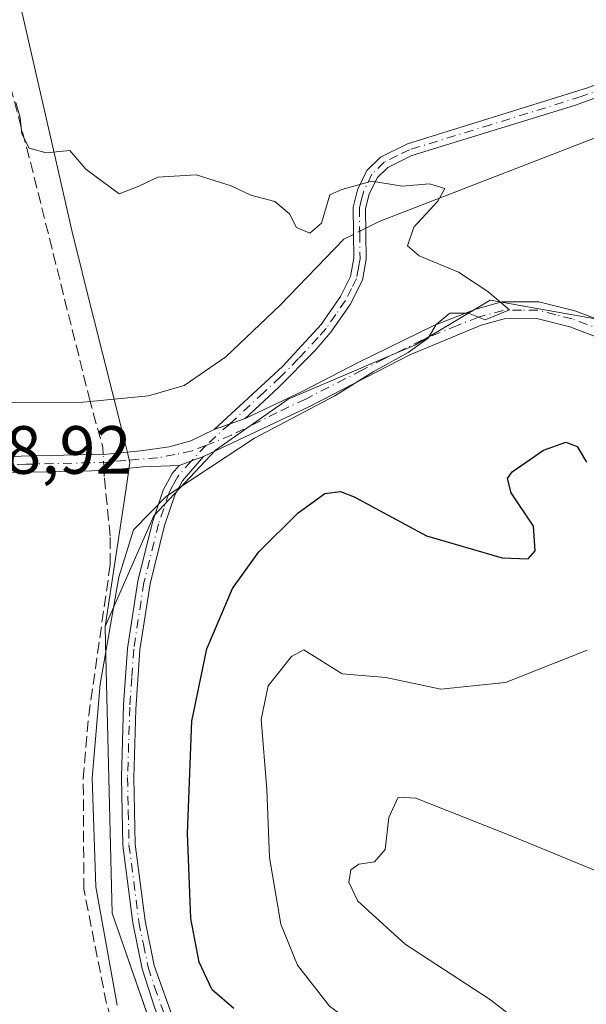
# Model space of a CAD drawing. Units: metres. Extents: x 611525 to 614994, y 4687682 to 4690051.
# Drawn here: x 612300 to 612384, y 4688529 to 4688674 of the extents above; entities that cross this region are included whole.
import ezdxf

# ---------------------------------------------------------------- set-up
doc = ezdxf.new("R2010")
doc.units = ezdxf.units.M
doc.header["$MEASUREMENT"] = 0
doc.linetypes.add('DGN Style 3', pattern=[2.307223458686699, 1.648016756204785, -0.6592067024819142])
doc.linetypes.add('DGN Style 4', pattern=[2.6384748266838614, 1.318413404963828, -0.6592067024819142, 0.001648016756204785, -0.6592067024819142])
for name, color, linetype, lineweight in [('Camino Cxs', 7, 'Continuous', 0), ('Camino eje', 30, 'DGN Style 4', 13), ('Corriente artificial lineal', 4, 'DGN Style 3', 13), ('Corriente artificial lineal oculto', 135, 'DGN Style 4', 13), ('Corriente natural lineal', 142, 'Continuous', 13), ('Corriente natural lineal oculto', 9, 'DGN Style 4', 13), ('Cultivos herbáceos CxS', 92, 'Continuous', 0), ('Curva de nivel maestra', 30, 'Continuous', 30), ('Curva de nivel normal', 30, 'Continuous', 0), ('Entidad de ámbito territorial', 7, 'Continuous', 0), ('Entidad de ámbito territorial CxS', 92, 'Continuous', 0), ('Matorral CxS', 135, 'Continuous', 0), ('Municipio', 91, 'Continuous', 13), ('Municipio CxS', 4, 'Continuous', 0), ('Rótulo de punto de cota en terreno', 7, 'Continuous', 0)]:
    doc.layers.add(name, color=color, linetype=linetype, lineweight=lineweight)
doc.styles.add('Style-Arial', font='txt')

# ---------------------------------------------------------------- blocks, each defined once
blk = doc.blocks.new('*U17')
at = {"layer": 'Cultivos herbáceos CxS', "color": 92, "linetype": 'Continuous', "lineweight": 0}
blk.add_polyline3d([(612610.4933000002, 4688410.462900001, 327.411300000007), (612591.8705000002, 4688438.526500001, 327.3019000000059), (612563.5938999997, 4688470.759500001, 327.8736000000063), (612561.2301000003, 4688529.1775, 325.4667000000045), (612466.7363, 4688587.4507, 323.1208000000042), (612387.9681000002, 4688629.654899999, 321.068299999999), (612381.3369000005, 4688630.827099999, 320.8239999999932), (612369.4441000001, 4688632.929300001, 320.3325000000041), (612358.4858999997, 4688626.366699999, 320.1410000000033), (612339.7792999997, 4688618.3499, 319.5209000000032), (612329.0899, 4688610.866699999, 319.7078000000038), (612320.0034999996, 4688601.247099999, 320.5175000000018), (612312.8537, 4688584.941500001, 319.7548999999999), (612312.9137000004, 4688582.531500001, 319.8358000000007), (612313.8833, 4688542.801700001, 320.7773000000016), (612322.4533000002, 4688518.151699999, 322.1008000000002), (612330.6025, 4688495.2817, 321.0773999999947), (612339.0625, 4688468.9825, 321.2271999999939), (612342.9222999997, 4688457.9825, 321.9486000000034), (612354.8618999999, 4688423.971700001, 320.8257000000012)], dxfattribs=at)
blk = doc.blocks.new('*U22')
at = {"layer": 'Entidad de ámbito territorial CxS', "color": 92, "linetype": 'Continuous', "lineweight": 0, "flags": 128}
blk.add_lwpolyline([(612354.8689999992, 4688423.994000001), (612339.0710000009, 4688468.995), (612330.6160000013, 4688495.295), (612322.4580000004, 4688518.173000001), (612313.8959999998, 4688542.823000001), (612312.9230000012, 4688582.552), (612312.8639999997, 4688584.960999998), (612315.8899999987, 4688604.967), (612316.499999999, 4688609.002000002), (612316.1200000012, 4688610.517999999), (612315.3820000011, 4688613.469000001), (612315.1859999995, 4688614.251), (612311.2010000005, 4688630.170999999), (612311.0110000004, 4688630.931), (612307.9469999986, 4688643.174000001), (612305.5819999999, 4688653.493000001), (612305.4819999994, 4688653.932), (612261.6090000009, 4688845.346999999)], dxfattribs=at)

msp = doc.modelspace()

# ---------------------------------------------------------------- linework, layer by layer
at = {"layer": 'Camino Cxs', "color": 7, "linetype": 'Continuous', "lineweight": 0, "extrusion": (-0.02388259996702601, -0.008665368134574247, 0.9996772143116535), "elevation": -54932.91536837608, "flags": 128}
msp.add_lwpolyline([(-4198616.100456136, 2174086.544771014), (-4198616.100456136, 2174091.354649686)], dxfattribs=at)
msp.add_lwpolyline([(-4198616.100456136, 2174086.544771014), (-4198616.100456136, 2174091.354649686)], dxfattribs=at)
at = {"layer": 'Camino Cxs', "color": 7, "linetype": 'Continuous', "lineweight": 0, "extrusion": (-0.02998467933048689, -0.01104698712088283, 0.9994893111389432), "elevation": -69835.52841596733, "flags": 128}
msp.add_lwpolyline([(-4187840.019491164, 2194335.89119312), (-4187840.019491164, 2194339.740365628)], dxfattribs=at)
msp.add_lwpolyline([(-4187840.019491164, 2194335.89119312), (-4187840.019491164, 2194339.740365628)], dxfattribs=at)
at = {"layer": 'Camino Cxs', "color": 7, "linetype": 'Continuous', "lineweight": 0}
for points in [[(612328.9001000002, 4688613.9001, 319.7595000000001), (612338.9101, 4688623.1801, 319.8301999999967), (612344.6101000002, 4688629.350099999, 320.7548999999999), (612347.4401000004, 4688633.460100001, 320.2014999999956), (612348.9301000005, 4688636.420100001, 320.1992999999929), (612349.4001000002, 4688639.090100001, 320.2039999999979), (612349.3000999996, 4688646.600099999, 320.4885999999969), (612349.9401000004, 4688649.120100001, 320.5475000000006), (612351.3201000001, 4688651.9801, 320.6140000000014), (612353.3300999999, 4688653.960100001, 320.5678000000044), (612357.2801000001, 4688655.890100001, 320.5580999999947), (612383.7801000001, 4688664.130100001, 320.6074999999983), (612398.7301000003, 4688669.5601, 320.7056000000011)], [(612399.2600999996, 4688667.800100001, 320.7483999999968), (612381.8601000002, 4688661.540100001, 320.6883999999991), (612357.9600999998, 4688654.1801, 320.5817999999999), (612354.4101, 4688652.440099999, 320.5562999999966), (612352.8400999998, 4688650.890100001, 320.405700000003), (612351.6801000005, 4688648.4901, 320.2713999999978), (612351.1501000002, 4688646.380100001, 320.2124999999942), (612351.2401000002, 4688638.940099999, 319.8570999999938), (612350.7001, 4688635.840100001, 319.9474000000046), (612348.8901000004, 4688632.300100001, 320.0715000000055), (612346.0500999996, 4688628.200099999, 320.1107000000048), (612343.6801000005, 4688625.4801, 320.0869999999995), (612338.3601000002, 4688620.090100001, 319.6843999999983), (612333.4200999998, 4688615.540100001, 319.8816999999981), (612328.9001000002, 4688613.9001, 319.7595000000001), (612338.9101, 4688623.1801, 319.8301999999967), (612344.6101000002, 4688629.350099999, 320.7548999999999), (612347.4401000004, 4688633.460100001, 320.2014999999956), (612348.9301000005, 4688636.420100001, 320.1992999999929), (612349.4001000002, 4688639.090100001, 320.2039999999979), (612349.3000999996, 4688646.600099999, 320.4885999999969), (612349.9401000004, 4688649.120100001, 320.5475000000006), (612351.3201000001, 4688651.9801, 320.6140000000014), (612353.3300999999, 4688653.960100001, 320.5678000000044), (612357.2801000001, 4688655.890100001, 320.5580999999947), (612383.7801000001, 4688664.130100001, 320.6074999999983)], [(612399.2600999996, 4688667.800100001, 320.7483999999968), (612381.8601000002, 4688661.540100001, 320.6883999999991), (612357.9600999998, 4688654.1801, 320.5817999999999), (612354.4101, 4688652.440099999, 320.5562999999966), (612352.8400999998, 4688650.890100001, 320.405700000003), (612351.6801000005, 4688648.4901, 320.2713999999978), (612351.1501000002, 4688646.380100001, 320.2124999999942), (612351.2401000002, 4688638.940099999, 319.8570999999938), (612350.7001, 4688635.840100001, 319.9474000000046), (612348.8901000004, 4688632.300100001, 320.0715000000055), (612346.0500999996, 4688628.200099999, 320.1107000000048), (612343.6801000005, 4688625.4801, 320.0869999999995), (612338.3601000002, 4688620.090100001, 319.6843999999983), (612333.4200999998, 4688615.540100001, 319.8816999999981)], [(612294.1501000002, 4688609.860099999, 318.3347000000067), (612313.1201, 4688610.300100001, 320.5956000000006), (612318.1001000004, 4688610.780099999, 319.9000999999989), (612322.2500999998, 4688611.380100001, 319.6665000000066), (612325.4401000004, 4688612.2601, 319.7131999999983), (612328.9001000002, 4688613.9001, 319.7595000000001), (612333.4200999998, 4688615.540100001, 319.8816999999981), (612341.8000999996, 4688619.5001, 319.9137999999948), (612350.0500999996, 4688623.7401, 320.3536000000022), (612361.1501000002, 4688629.190099999, 320.4804000000004), (612367.3300999999, 4688631.590100001, 320.4566999999952), (612371.1901000004, 4688632.6601, 320.502999999997), (612376.6101000002, 4688632.690099999, 320.9168000000063), (612381.8901000004, 4688631.340100001, 321.1955000000016), (612386.7600999996, 4688629.540100001, 321.2678000000014)], [(612333.4200999998, 4688615.540100001, 319.8816999999981), (612341.8000999996, 4688619.5001, 319.9137999999948), (612350.0500999996, 4688623.7401, 320.3536000000022), (612361.1501000002, 4688629.190099999, 320.4804000000004), (612367.3300999999, 4688631.590100001, 320.4566999999952), (612371.1901000004, 4688632.6601, 320.502999999997), (612376.6101000002, 4688632.690099999, 320.9168000000063), (612381.8901000004, 4688631.340100001, 321.1955000000016), (612386.7600999996, 4688629.540100001, 321.2678000000014), (612391.3400999998, 4688627.550100001, 321.2973999999958), (612406.4301000005, 4688619.2301, 321.809500000003), (612445.4401000004, 4688598.200099999, 322.9182000000001), (612449.8501000004, 4688596.3101, 322.9723999999987), (612467.0601000005, 4688590.2501, 323.1039000000019), (612471.4301000005, 4688587.8301, 323.0574000000051), (612478.0500999996, 4688583.670100001, 323.1374000000069), (612485.6501000002, 4688579.5701, 323.2707999999984), (612504.0301000001, 4688570.030099999, 323.6974000000046), (612505.3300999999, 4688569.360099999, 323.758799999996), (612539.7701000003, 4688552.4301, 324.3531999999978), (612565.4401000004, 4688538.040100001, 324.7198999999964)], [(612385.8201000001, 4688627.2501, 321.5409999999974), (612381.1501000002, 4688628.9801, 321.5570000000007), (612376.3101000005, 4688630.210100001, 321.325800000006), (612371.5301000001, 4688630.190099999, 320.9902000000002), (612368.1401000004, 4688629.2501, 320.8493000000017), (612357.6501000002, 4688624.880100001, 321.1751999999979), (612351.1801000005, 4688621.540100001, 321.114499999996), (612342.8901000004, 4688617.280099999, 320.3761999999988), (612327.3201000001, 4688609.9301, 320.0868999999948), (612323.7100999998, 4688608.600099999, 319.9639000000025), (612318.3800999997, 4688608.4301, 320.0620999999956), (612313.4200999998, 4688607.950099999, 320.4232000000048), (612308.3000999996, 4688607.7601, 319.8294000000024), (612298.3800999997, 4688607.610099999, 318.6753000000026)], [(612570.6001000004, 4688531.9301, 324.8366999999998), (612556.1401000004, 4688540.590100001, 324.8600000000006), (612543.0500999996, 4688547.920100001, 324.8338999999978), (612516.9501, 4688560.940099999, 324.3068000000058), (612504.0701000001, 4688567.370100001, 324.0412999999971), (612493.3300999999, 4688572.720100001, 323.786500000002), (612490.5701000001, 4688574.190099999, 323.7023999999947), (612476.8701, 4688581.5001, 323.4519), (612470.3800999997, 4688585.5701, 323.4382999999943), (612466.0401, 4688587.9901, 323.5608999999968), (612448.9600999998, 4688594.0101, 323.2709000000032), (612444.3601000002, 4688595.970100001, 323.2066999999952), (612400.8601000002, 4688619.470100001, 322.180600000007), (612391.5601000005, 4688624.6601, 322.3156000000017), (612385.8201000001, 4688627.2501, 321.5409999999974), (612381.1501000002, 4688628.9801, 321.5570000000007), (612376.3101000005, 4688630.210100001, 321.325800000006), (612371.5301000001, 4688630.190099999, 320.9902000000002), (612368.1401000004, 4688629.2501, 320.8493000000017), (612357.6501000002, 4688624.880100001, 321.1751999999979), (612351.1801000005, 4688621.540100001, 321.114499999996), (612342.8901000004, 4688617.280099999, 320.3761999999988), (612327.3201000001, 4688609.9301, 320.0868999999948)], [(612216.7100999998, 4688574.2501, 316.0381000000052), (612224.5000999998, 4688580.8101, 316.5681999999942), (612229.1901000004, 4688584.610099999, 316.5408000000025), (612242.4901000002, 4688592.620100001, 316.8291000000027), (612250.4600999998, 4688597.130100001, 316.9728000000032), (612263.0000999998, 4688602.620100001, 317.3395000000019), (612273.0201000003, 4688606.4101, 318.0210999999982), (612277.8201000001, 4688607.790100001, 319.3255999999965), (612282.4200999998, 4688608.7301, 319.6738000000041), (612288.8901000004, 4688609.590100001, 318.4087), (612294.1501000002, 4688609.860099999, 318.3347000000067), (612313.1201, 4688610.300100001, 320.5956000000006), (612318.1001000004, 4688610.780099999, 319.9000999999989), (612322.2500999998, 4688611.380100001, 319.6665000000066), (612325.4401000004, 4688612.2601, 319.7131999999983), (612328.9001000002, 4688613.9001, 319.7595000000001)], [(612320.1601, 4688528.880100001, 322.6858000000066), (612318.2701000003, 4688534.640100001, 322.6879000000045), (612316.9001000002, 4688541.390100001, 322.4959999999992), (612315.4401000004, 4688552.8201, 322.1490999999951), (612315.2301000003, 4688562.780099999, 321.9125000000058), (612315.5701000001, 4688573.4301, 321.6837999999989), (612316.1300999997, 4688581.7401, 321.2920000000013), (612317.6501000002, 4688591.600099999, 321.1086000000068), (612319.8201000001, 4688600.290100001, 320.8166000000056), (612321.3901000004, 4688605.0101, 320.2788), (612322.7100999998, 4688607.440099999, 319.9760999999999), (612323.7100999998, 4688608.600099999, 319.9639000000025), (612327.3201000001, 4688609.9301, 320.0868999999948), (612324.2301000003, 4688606.390100001, 320.2774000000064), (612323.0900999998, 4688604.270099999, 320.4011000000028), (612321.5900999998, 4688599.780099999, 320.868100000007), (612319.4600999998, 4688591.2401, 321.5078000000067), (612317.9600999998, 4688581.530099999, 321.8267000000051), (612317.3800999997, 4688572.7601, 322.222299999994), (612317.0701000001, 4688562.770099999, 322.4244999999937), (612317.2701000003, 4688552.960100001, 322.7260999999999), (612318.7100999998, 4688541.690099999, 323.0910000000004), (612320.0500999996, 4688535.120100001, 323.2057999999961), (612323.8300999999, 4688524.600099999, 323.1238000000012)], [(612327.3201000001, 4688609.9301, 320.0868999999948), (612324.2301000003, 4688606.390100001, 320.2774000000064), (612323.0900999998, 4688604.270099999, 320.4011000000028), (612321.5900999998, 4688599.780099999, 320.868100000007), (612319.4600999998, 4688591.2401, 321.5078000000067), (612317.9600999998, 4688581.530099999, 321.8267000000051), (612317.3800999997, 4688572.7601, 322.222299999994), (612317.0701000001, 4688562.770099999, 322.4244999999937), (612317.2701000003, 4688552.960100001, 322.7260999999999), (612318.7100999998, 4688541.690099999, 323.0910000000004), (612320.0500999996, 4688535.120100001, 323.2057999999961), (612323.8300999999, 4688524.600099999, 323.1238000000012), (612327.9901000002, 4688515.6801, 322.8163999999961), (612333.1101000002, 4688507.220100001, 322.6652999999933), (612337.6601, 4688495.0701, 322.6269999999931), (612342.2001, 4688479.9901, 322.5371000000014), (612347.7100999998, 4688455.090100001, 322.6545000000042), (612350.7100999998, 4688444.3101, 322.1974999999948), (612354.1401000004, 4688434.9301, 321.6052000000054), (612360.7701000003, 4688420.220100001, 321.0310999999929), (612366.6501000002, 4688406.700099999, 320.6215999999986), (612376.4577000003, 4688387.774499999, 320.1342000000004), (612381.3221000005, 4688377.8871, 319.732600000003)], [(612323.7100999998, 4688608.600099999, 319.9639000000025), (612318.3800999997, 4688608.4301, 320.0620999999956), (612313.4200999998, 4688607.950099999, 320.4232000000048), (612308.3000999996, 4688607.7601, 319.8294000000024), (612298.3800999997, 4688607.610099999, 318.6753000000026), (612294.2301000003, 4688607.5001, 318.2926000000007), (612289.1001000004, 4688607.2301, 318.0623000000051), (612282.8101000005, 4688606.4001, 318.9820999999938), (612278.3800999997, 4688605.4901, 318.786500000002), (612273.7701000003, 4688604.1601, 317.9079000000056), (612263.8901000004, 4688600.4301, 317.4551000000066), (612251.5201000003, 4688595.0101, 317.0362000000023), (612239.3300999999, 4688588.100099999, 316.898000000001), (612230.5500999996, 4688582.670100001, 316.4802000000054), (612226.0000999998, 4688578.9901, 316.3877000000066), (612210.7001, 4688566.130100001, 315.3620999999985), (612205.3501000004, 4688561.0701, 314.9646000000066), (612196.1300999997, 4688550.370100001, 314.5540000000037)], [(612359.0900999998, 4688419.4801, 320.9762000000046), (612352.4401000004, 4688434.2401, 321.4888999999966), (612348.6001000004, 4688444.920100001, 322.1741000000038), (612345.8101000005, 4688455.130100001, 322.4900000000052), (612339.6401000004, 4688482.5701, 322.5108999999939), (612335.9200999998, 4688494.470100001, 322.4219000000012), (612331.4501, 4688506.4101, 322.5697999999975), (612326.3701, 4688514.8101, 322.6232000000018), (612322.1300999997, 4688523.870100001, 322.7976000000053), (612320.1601, 4688528.880100001, 322.6858000000066), (612318.2701000003, 4688534.640100001, 322.6879000000045), (612316.9001000002, 4688541.390100001, 322.4959999999992), (612315.4401000004, 4688552.8201, 322.1490999999951), (612315.2301000003, 4688562.780099999, 321.9125000000058), (612315.5701000001, 4688573.4301, 321.6837999999989), (612316.1300999997, 4688581.7401, 321.2920000000013), (612317.6501000002, 4688591.600099999, 321.1086000000068), (612319.8201000001, 4688600.290100001, 320.8166000000056), (612321.3901000004, 4688605.0101, 320.2788), (612322.7100999998, 4688607.440099999, 319.9760999999999), (612323.7100999998, 4688608.600099999, 319.9639000000025)]]:
    msp.add_polyline3d(points, dxfattribs=at)
at = {"layer": 'Camino eje', "color": 30, "linetype": 'DGN Style 4', "lineweight": 13}
for points in [[(612399.2213000003, 4688668.735300001, 320.7318999999989), (612382.8201000001, 4688662.835100001, 320.6125000000029), (612369.5701000001, 4688658.715100001, 320.5871000000043), (612357.6201, 4688655.0351, 320.5663999999961), (612355.8450999996, 4688654.165100001, 320.5721999999951), (612353.8701, 4688653.200099999, 320.5608999999968), (612352.0800999999, 4688651.4351, 320.4854999999953), (612350.8101000005, 4688648.8051, 320.4116000000067), (612350.5450999998, 4688647.7501, 320.3632999999973), (612350.2251000004, 4688646.4901, 320.3509999999951), (612350.2751000002, 4688642.735099999, 320.2035999999935), (612350.3201000001, 4688639.015100001, 320.0310000000027), (612350.0850999998, 4688637.6801, 320.016300000003), (612349.8151000004, 4688636.130100001, 320.0638000000035), (612349.0701000001, 4688634.6501, 320.132500000007), (612348.1651, 4688632.880100001, 320.1071999999986), (612346.7500999998, 4688630.825099999, 320.2943999999989), (612345.3300999999, 4688628.7751, 320.3996999999945), (612344.1451000003, 4688627.415100001, 320.2676000000066), (612341.2950999998, 4688624.3301, 319.9973999999929), (612338.6350999996, 4688621.6351, 319.6797999999981), (612336.1651, 4688619.360099999, 319.6524000000064), (612331.1601, 4688614.720100001, 319.8113000000012), (612327.6454999996, 4688611.583500001, 319.9005999999936)], [(612386.2901, 4688628.395099999, 321.3671999999933), (612381.5201000003, 4688630.1601, 321.3727999999974), (612379.1001000004, 4688630.7751, 321.2945999999938), (612376.4600999998, 4688631.450099999, 321.0979999999981), (612374.0701000001, 4688631.440099999, 320.9091000000044), (612371.3601000002, 4688631.425100001, 320.7173000000039), (612367.7351000002, 4688630.420100001, 320.6398999999947), (612364.6451000003, 4688629.220100001, 320.6157999999996), (612359.4001000002, 4688627.0351, 320.5779000000039), (612353.8501000004, 4688624.3101, 320.8396999999969), (612350.6151000002, 4688622.640100001, 320.5516000000061), (612342.3450999996, 4688618.390100001, 320.0782000000036), (612338.1551000001, 4688616.4101, 320.0497000000032), (612331.4188999999, 4688613.0825, 319.9692000000068), (612327.6454999996, 4688611.583500001, 319.9005999999936)], [(612327.6454999996, 4688611.583500001, 319.9005999999936), (612325.6244999999, 4688610.7805, 319.8815000000032), (612323.0844999999, 4688610.2249, 319.7801000000036), (612320.5444999998, 4688609.7487, 319.8668999999936), (612315.7600999996, 4688609.3651, 320.2320000000037), (612313.2701000003, 4688609.1251, 320.5038000000059), (612310.7100999998, 4688609.030099999, 320.3138000000035), (612301.2251000004, 4688608.8101, 318.8693999999959), (612296.2651000004, 4688608.735099999, 318.4545000000071)], [(612327.6454999996, 4688611.583500001, 319.9005999999936), (612325.4868999999, 4688609.254699999, 320.0369000000064), (612323.4700999996, 4688606.915100001, 320.1166999999987), (612322.8101000005, 4688605.700099999, 320.1870000000054), (612322.2401000002, 4688604.640100001, 320.2733000000007), (612321.4550999999, 4688602.280099999, 320.5819000000047), (612320.7050999999, 4688600.0351, 320.8362999999954), (612318.5551000005, 4688591.420100001, 321.3050999999978), (612317.0450999998, 4688581.6351, 321.5454000000027), (612316.7651000004, 4688577.4801, 321.7853000000032), (612316.4751000004, 4688573.095100001, 321.9532999999938), (612316.3051000005, 4688567.770099999, 322.0964999999997), (612316.1501000002, 4688562.7751, 322.1684999999998), (612316.2500999998, 4688557.870100001, 322.3021000000008), (612316.3551000003, 4688552.890100001, 322.4377999999998), (612317.8051000005, 4688541.540100001, 322.8117999999959), (612318.4751000004, 4688538.255100001, 322.882500000007), (612319.1601, 4688534.880100001, 322.9443000000028), (612320.1051000003, 4688532.0001, 323.0160000000033), (612321.9951, 4688526.7401, 322.9744000000064)]]:
    msp.add_polyline3d(points, dxfattribs=at)
at = {"layer": 'Corriente artificial lineal', "color": 4, "linetype": 'DGN Style 3', "lineweight": 13, "extrusion": (0.9289812067566371, 0.2213597495549351, 0.2966374534173981), "elevation": 1606790.989601021, "flags": 128}
msp.add_lwpolyline([(4418995.350132403, -498764.809653101), (4419030.58885794, -498763.5529909487), (4419047.083084099, -498762.3166431419)], dxfattribs=at)
at = {"layer": 'Corriente artificial lineal', "color": 4, "linetype": 'DGN Style 3', "lineweight": 13, "extrusion": (-0.04637170623983339, 0.08570532672492827, 0.9952408059516953), "elevation": 373763.0318326401, "flags": 128}
msp.add_lwpolyline([(-2769709.283528673, -3814053.603442593), (-2769709.704414581, -3814054.485981958), (-2769711.276705474, -3814061.373893837)], dxfattribs=at)
at = {"layer": 'Corriente artificial lineal', "color": 4, "linetype": 'DGN Style 3', "lineweight": 13}
msp.add_polyline3d([(612339.0900999998, 4688446.610099999, 319.243100000007), (612337.4301000005, 4688455.5801, 319.6454999999987), (612330.3501000004, 4688484.780099999, 320.0724000000046), (612328.5401, 4688490.530099999, 320.0357999999979), (612326.1201, 4688496.670100001, 319.9793000000063), (612318.4200999998, 4688513.8201, 319.9618999999948), (612315.1401000004, 4688522.950099999, 320.1910999999964), (612313.0401, 4688529.5701, 320.0595999999932), (612309.7200999996, 4688546.340100001, 319.8635000000068), (612309.6300999997, 4688562.5801, 319.8332999999984), (612310.4301000005, 4688571.870100001, 319.7909999999974), (612313.6001000004, 4688594.090100001, 320.0858000000007), (612313.5800999999, 4688598.2501, 320.3260000000009), (612312.7301000003, 4688606.9901, 319.9440000000032), (612312.6842, 4688607.922800001, 319.866399999999)], dxfattribs=at)
at = {"layer": 'Corriente artificial lineal oculto', "color": 135, "linetype": 'DGN Style 4', "lineweight": 13, "extrusion": (-0.004367451733984143, 0.08879483774842253, 0.996040361709596), "elevation": 413968.5335213994, "flags": 128}
msp.add_lwpolyline([(-841908.1863530242, -4634413.861352433), (-841908.1863530242, -4634416.238122011)], dxfattribs=at)
at = {"layer": 'Corriente natural lineal', "color": 142, "linetype": 'Continuous', "lineweight": 13}
for points in [[(612455.9812000003, 4688649.0327, 321.3852000000043), (612450.6700999998, 4688651.220100001, 321.3227000000043), (612430.7200999996, 4688658.4801, 321.148199999996), (612416.8300999999, 4688663.1601, 320.9141999999993), (612411.6700999998, 4688664.550100001, 320.9581000000035), (612407.6501000002, 4688664.610099999, 321.039300000004), (612402.7500999998, 4688663.700099999, 320.8194999999978), (612353.1401000004, 4688644.4901, 319.8102000000072), (612351.1847999999, 4688643.5087, 319.7709999999934)], [(612349.3535000002, 4688642.589500001, 319.866200000004), (612347.9401000004, 4688641.880100001, 319.9326000000001), (612338.5701000001, 4688632.210100001, 319.319399999993), (612330.5900999998, 4688624.610099999, 319.363400000002), (612324.4901000002, 4688620.380100001, 319.1349000000046), (612319.2001, 4688618.870100001, 319.0216999999975), (612310.6408000002, 4688618.037500001, 318.8978999999963)], [(612310.6408000002, 4688618.037500001, 318.8978999999963), (612309.6401000004, 4688617.940099999, 318.8723000000027), (612297.1601, 4688617.850099999, 318.6203999999998), (612291.3201000001, 4688617.5801, 318.7589000000008), (612281.8400999998, 4688616.3201, 318.295499999993), (612268.2200999996, 4688613.170100001, 318.3405000000057), (612253.6201, 4688607.590100001, 317.5651999999973), (612246.2901, 4688605.530099999, 317.4817999999942), (612238.7401000002, 4688602.6501, 317.4910999999993), (612231.2100999998, 4688598.550100001, 316.5791000000027), (612224.2301000003, 4688593.350099999, 316.3123000000051), (612218.0500999996, 4688587.280099999, 315.9241000000038), (612212.5500999996, 4688580.1801, 316.1953000000067), (612208.3762999997, 4688575.991400001, 316.2495999999956)]]:
    msp.add_polyline3d(points, dxfattribs=at)
at = {"layer": 'Corriente natural lineal oculto', "color": 9, "linetype": 'DGN Style 4', "lineweight": 13, "extrusion": (0.04147867956168701, 0.0208197467522599, 0.9989224480844301), "elevation": 123335.3154664463, "flags": 128}
msp.add_lwpolyline([(3915695.781096794, -2647728.644954703), (3915695.781096794, -2647726.593698657)], dxfattribs=at)
at = {"layer": 'Cultivos herbáceos CxS', "color": 92, "linetype": 'Continuous', "lineweight": 0}
msp.add_polyline3d([(612610.4933000002, 4688410.462900001, 327.411300000007), (612591.8705000002, 4688438.526500001, 327.3019000000059), (612563.5938999997, 4688470.759500001, 327.8736000000063), (612561.2301000003, 4688529.1775, 325.4667000000045), (612466.7363, 4688587.4507, 323.1208000000042), (612387.9681000002, 4688629.654899999, 321.068299999999), (612381.3369000005, 4688630.827099999, 320.8239999999932), (612369.4441000001, 4688632.929300001, 320.3325000000041), (612358.4858999997, 4688626.366699999, 320.1410000000033), (612339.7792999997, 4688618.3499, 319.5209000000032), (612329.0899, 4688610.866699999, 319.7078000000038), (612320.0034999996, 4688601.247099999, 320.5175000000018), (612312.8537, 4688584.941500001, 319.7548999999999), (612312.9137000004, 4688582.531500001, 319.8358000000007), (612313.8833, 4688542.801700001, 320.7773000000016), (612322.4533000002, 4688518.151699999, 322.1008000000002), (612330.6025, 4688495.2817, 321.0773999999947), (612339.0625, 4688468.9825, 321.2271999999939), (612342.9222999997, 4688457.9825, 321.9486000000034), (612354.8618999999, 4688423.971700001, 320.8257000000012)], dxfattribs=at)
at = {"layer": 'Curva de nivel maestra', "color": 30, "linetype": 'Continuous', "lineweight": 30, "elevation": 325, "flags": 128}
msp.add_lwpolyline([(612331.79, 4688528.8101), (612328.5800000001, 4688531.5801), (612326.6699999999, 4688535.620100001), (612325.4400000004, 4688542.030099999), (612324.9400000004, 4688554.540100001), (612325.5999999996, 4688571.040100001), (612327.7999999998, 4688581.6601), (612331.5899999999, 4688590.550100001), (612335.4400000004, 4688595.920100001), (612341.2400000002, 4688601.6501), (612345.1600000003, 4688604.530099999), (612347.4699999997, 4688604.8101), (612349.4400000004, 4688604.0101), (612360.0899999999, 4688598.280099999), (612371.2300000006, 4688595.0701), (612375.0499999998, 4688594.9001), (612376.0499999998, 4688596.0601), (612375.8399999999, 4688599.700099999), (612372.54, 4688604.600099999), (612371.9900000002, 4688606.720100001), (612372.6699999999, 4688607.6801), (612377.2999999998, 4688610.880100001), (612380.5599999996, 4688612.0701), (612382.2300000006, 4688611.4101), (612383.6399999997, 4688609.120100001)], dxfattribs=at)
at = {"layer": 'Curva de nivel normal', "color": 30, "linetype": 'Continuous', "lineweight": 0, "flags": 128}
for points, elevation in [([(612314.6200000001, 4688529.300100001), (612311.4600000001, 4688546.700099999), (612310.9400000004, 4688562.6801), (612312.1299999999, 4688576.4801), (612314.8600000005, 4688592.220100001), (612317.0199999996, 4688599.190099999), (612321.8899999997, 4688604.120100001), (612334.79, 4688612.630100001), (612346.6200000001, 4688618.870100001), (612352.2599999999, 4688622.4101), (612357.4000000004, 4688625.210100001), (612360.3399999999, 4688627.360099999), (612361.5, 4688629.360099999), (612363.54, 4688631.030099999), (612366.29, 4688631.030099999), (612368.7199999997, 4688630.030099999), (612372.29, 4688631.5001), (612369.0999999996, 4688634.200099999), (612364.8200000003, 4688637.0601), (612359.0099999999, 4688639.460100001), (612357.2800000003, 4688640.890100001), (612358.2400000002, 4688643.630100001), (612361.7400000002, 4688647.460100001), (612362.7800000003, 4688649.3201), (612360.54, 4688650.040100001), (612356.54, 4688649.700099999), (612352.0800000001, 4688650.420100001), (612347.6699999999, 4688649.210100001), (612345.8700000001, 4688648.380100001), (612344.6799999997, 4688644.2501), (612342.9199999999, 4688642.790100001), (612341, 4688643.600099999), (612339.9400000004, 4688645.630100001), (612337.79, 4688647.4301), (612334.2699999996, 4688648.3301), (612331.4000000004, 4688649.710100001), (612326.2100000001, 4688651.3301), (612320.5999999996, 4688651.020099999), (612317.8200000003, 4688649.6801), (612314.9199999999, 4688648.530099999), (612310.0199999996, 4688652.1801), (612307.6399999997, 4688654.940099999), (612304.1900000004, 4688654.5801), (612301.7000000002, 4688655.2401), (612300.6200000001, 4688657.390100001), (612300.3399999999, 4688659.770099999), (612299.7000000002, 4688661.9801)], 320), ([(612383.7199999997, 4688581.460100001), (612371.7199999997, 4688576.7301), (612362.1799999997, 4688575.7401), (612354.1200000001, 4688577.4801), (612347.7000000002, 4688578.020099999), (612342.0599999996, 4688581.520099999), (612340.2300000006, 4688580.550100001), (612336.8399999999, 4688576.220100001), (612335.7800000003, 4688571.290100001), (612336.6299999999, 4688561.020099999), (612337.0199999996, 4688551.020099999), (612338.6600000003, 4688541.2301), (612341.1200000001, 4688535.170100001), (612345.8499999996, 4688529.1601), (612355.7000000002, 4688521.9001), (612364.2699999996, 4688513.640100001), (612371.2999999998, 4688502.950099999), (612376.1799999997, 4688493.890100001), (612383.2699999996, 4688482.9101), (612385.3200000003, 4688481.600099999)], 330), ([(612355.9199999999, 4688559.880100001), (612354.54, 4688556.880100001), (612354.0199999996, 4688552.1601), (612352.4400000004, 4688550.350099999), (612350.1500000004, 4688550.030099999), (612348.9900000002, 4688549.170100001), (612348.6600000003, 4688547.370100001), (612350.0099999999, 4688544.600099999), (612356.9400000004, 4688538.2601), (612369.3399999999, 4688530.200099999), (612374.54, 4688526.2301), (612377.1200000001, 4688522.520099999), (612380.9900000002, 4688514.9101), (612388.9800000006, 4688503.390100001)], 335), ([(612391.3399999999, 4688546.450099999), (612372.6200000001, 4688554.140100001), (612358.5199999996, 4688559.7301), (612355.9199999999, 4688559.880100001)], 335)]:
    msp.add_lwpolyline(points, dxfattribs=dict(at, elevation=elevation))
at = {"layer": 'Entidad de ámbito territorial', "color": 7, "linetype": 'Continuous', "lineweight": 0, "flags": 128}
msp.add_lwpolyline([(612354.8689999998, 4688423.994000002), (612339.0710000015, 4688468.995000001), (612330.6160000018, 4688495.294999998), (612322.458000001, 4688518.173000002), (612313.8960000004, 4688542.823000002), (612312.9230000018, 4688582.552000001), (612312.8640000003, 4688584.960999998), (612315.8900000015, 4688604.966999999), (612316.5000000017, 4688609.002000002), (612316.1200000017, 4688610.518), (612315.3820000017, 4688613.469000001), (612315.1860000001, 4688614.250999999), (612311.2010000009, 4688630.170999999), (612311.0110000009, 4688630.931000001), (612307.9470000014, 4688643.173999999), (612305.5820000004, 4688653.493), (612305.4819999998, 4688653.931999999), (612261.6090000015, 4688845.346999997), (612261.2460000007, 4688846.932999999), (612261.0410000012, 4688847.824), (612260.5220000015, 4688850.041000001)], dxfattribs=at)
at = {"layer": 'Matorral CxS', "color": 135, "linetype": 'Continuous', "lineweight": 0}
for points in [[(612354.8618999999, 4688423.971700001, 320.8257000000012), (612342.9222999997, 4688457.9825, 321.9486000000034), (612339.0625, 4688468.9825, 321.2271999999939), (612330.6025, 4688495.2817, 321.0773999999947), (612322.4533000002, 4688518.151699999, 322.1008000000002), (612313.8833, 4688542.801700001, 320.7773000000016), (612312.9137000004, 4688582.531500001, 319.8358000000007), (612312.8537, 4688584.941500001, 319.7548999999999), (612320.0034999996, 4688601.247099999, 320.5175000000018), (612329.0899, 4688610.866699999, 319.7078000000038), (612339.7792999997, 4688618.3499, 319.5209000000032), (612358.4858999997, 4688626.366699999, 320.1410000000033), (612369.4441000001, 4688632.929300001, 320.3325000000041), (612381.3369000005, 4688630.827099999, 320.8239999999932), (612387.9681000002, 4688629.654899999, 321.068299999999), (612466.7363, 4688587.4507, 323.1208000000042), (612561.2301000003, 4688529.1775, 325.4667000000045), (612563.5938999997, 4688470.759500001, 327.8736000000063), (612591.8705000002, 4688438.526500001, 327.3019000000059), (612610.4933000002, 4688410.462900001, 327.411300000007)], [(612610.4933000002, 4688410.462900001, 327.411300000007), (612591.8705000002, 4688438.526500001, 327.3019000000059), (612563.5938999997, 4688470.759500001, 327.8736000000063), (612561.2301000003, 4688529.1775, 325.4667000000045), (612466.7363, 4688587.4507, 323.1208000000042), (612387.9681000002, 4688629.654899999, 321.068299999999), (612381.3369000005, 4688630.827099999, 320.8239999999932), (612369.4441000001, 4688632.929300001, 320.3325000000041), (612358.4858999997, 4688626.366699999, 320.1410000000033), (612339.7792999997, 4688618.3499, 319.5209000000032), (612329.0899, 4688610.866699999, 319.7078000000038), (612320.0034999996, 4688601.247099999, 320.5175000000018), (612312.8537, 4688584.941500001, 319.7548999999999), (612312.9137000004, 4688582.531500001, 319.8358000000007), (612313.8833, 4688542.801700001, 320.7773000000016), (612322.4533000002, 4688518.151699999, 322.1008000000002), (612330.6025, 4688495.2817, 321.0773999999947), (612339.0625, 4688468.9825, 321.2271999999939), (612342.9222999997, 4688457.9825, 321.9486000000034), (612354.8618999999, 4688423.971700001, 320.8257000000012)]]:
    msp.add_polyline3d(points, dxfattribs=at)
at = {"layer": 'Municipio', "color": 91, "linetype": 'Continuous', "lineweight": 13, "flags": 128}
msp.add_lwpolyline([(612354.8689999998, 4688423.994000002), (612339.0710000015, 4688468.995000001), (612330.6160000018, 4688495.294999998), (612322.458000001, 4688518.173000002), (612313.8960000004, 4688542.823000002), (612312.9230000018, 4688582.552000001), (612312.8640000003, 4688584.960999998), (612315.8900000015, 4688604.966999999), (612316.5000000017, 4688609.002000002), (612316.1200000017, 4688610.518), (612315.3820000017, 4688613.469000001), (612315.1860000001, 4688614.250999999), (612311.2010000009, 4688630.170999999), (612311.0110000009, 4688630.931000001), (612307.9470000014, 4688643.173999999), (612305.5820000004, 4688653.493), (612305.4819999998, 4688653.931999999), (612261.6090000015, 4688845.346999997), (612261.2460000007, 4688846.932999999), (612261.0410000012, 4688847.824), (612260.5220000015, 4688850.041000001)], dxfattribs=at)
msp.add_lwpolyline([(612354.8689999998, 4688423.994000002), (612339.0710000015, 4688468.995000001), (612330.6160000018, 4688495.294999998), (612322.458000001, 4688518.173000002), (612313.8960000004, 4688542.823000002), (612312.9230000018, 4688582.552000001), (612312.8640000003, 4688584.960999998), (612315.8900000015, 4688604.966999999), (612316.5000000017, 4688609.002000002), (612316.1200000017, 4688610.518), (612315.3820000017, 4688613.469000001), (612315.1860000001, 4688614.250999999), (612311.2010000009, 4688630.170999999), (612311.0110000009, 4688630.931000001), (612307.9470000014, 4688643.173999999), (612305.5820000004, 4688653.493), (612305.4819999998, 4688653.931999999), (612261.6090000015, 4688845.346999997), (612261.2460000007, 4688846.932999999), (612261.0410000012, 4688847.824), (612260.5220000015, 4688850.041000001)], dxfattribs=at)
at = {"layer": 'Municipio CxS', "color": 4, "linetype": 'Continuous', "lineweight": 0, "flags": 128}
for points in [[(612261.6090000009, 4688845.346999999), (612305.4819999994, 4688653.932), (612305.5819999999, 4688653.493000001), (612307.9469999986, 4688643.174000001), (612311.0110000004, 4688630.931), (612311.2010000005, 4688630.170999999), (612315.1859999995, 4688614.251), (612315.3820000011, 4688613.469000001), (612316.1200000012, 4688610.517999999), (612316.499999999, 4688609.002000002), (612315.8899999987, 4688604.967), (612312.8639999997, 4688584.960999998), (612312.9230000012, 4688582.552), (612313.8959999998, 4688542.823000001), (612322.4580000004, 4688518.173000001), (612330.6160000013, 4688495.295), (612339.0710000009, 4688468.995), (612354.8689999992, 4688423.994000001)], [(612354.8689999992, 4688423.994000001), (612339.0710000009, 4688468.995), (612330.6160000013, 4688495.295), (612322.4580000004, 4688518.173000001), (612313.8959999998, 4688542.823000001), (612312.9230000012, 4688582.552), (612312.8639999997, 4688584.960999998), (612315.8899999987, 4688604.967), (612316.499999999, 4688609.002000002), (612316.1200000012, 4688610.517999999), (612315.3820000011, 4688613.469000001), (612315.1859999995, 4688614.251), (612311.2010000005, 4688630.170999999), (612311.0110000004, 4688630.931), (612307.9469999986, 4688643.174000001), (612305.5819999999, 4688653.493000001), (612305.4819999994, 4688653.932), (612261.6090000009, 4688845.346999999)]]:
    msp.add_lwpolyline(points, dxfattribs=at)

# ---------------------------------------------------------------- block references
at = {"layer": 'Cultivos herbáceos CxS', "color": 92, "linetype": 'Continuous', "lineweight": 0}
msp.add_blockref('*U17', (0, 0), dxfattribs=at)
at = {"layer": 'Entidad de ámbito territorial CxS', "color": 92, "linetype": 'Continuous', "lineweight": 0}
msp.add_blockref('*U22', (0, 0), dxfattribs=at)

# ---------------------------------------------------------------- texts
at = {"layer": 'Rótulo de punto de cota en terreno', "color": 7, "linetype": 'Continuous', "lineweight": 0, "style": 'Style-Arial'}
msp.add_text('318,92', height=7.000000000000002, dxfattribs=at).set_placement((612287.5678000003, 4688607.4078))

doc.saveas('drawing.dxf')
